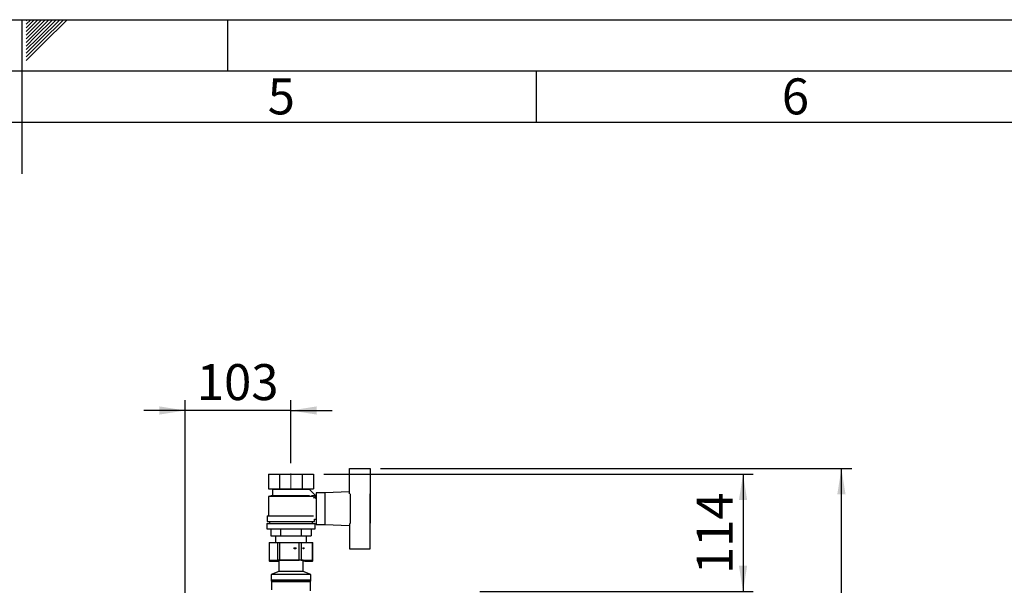
# Paper-space layout 'Blatt6' of a CAD drawing. Units: millimetres. Extents: x 0 to 420, y 0 to 297.
# Drawn here: x 210 to 306, y 242 to 297 of the extents above; entities that cross this region are included whole.
import ezdxf

# ---------------------------------------------------------------- set-up
doc = ezdxf.new("R2010")
doc.units = ezdxf.units.MM
doc.linetypes.add('CENTERX2', pattern=[20.32, 12.7, -2.54, 2.54, -2.54])
for name, color, linetype in [('1', 7, 'Continuous'), ('61', 7, 'Continuous'), ('62', 7, 'Continuous')]:
    doc.layers.add(name, color=color, linetype=linetype)
doc.styles.add('SLDTEXTSTYLE0', font='TXT', dxfattribs={"width": 0.75})
doc.styles.add('SLDTEXTSTYLE1', font='TXT', dxfattribs={"width": 0.605})
doc.dimstyles.new('SLDDIMSTYLE1', dxfattribs={"dimtxt": 3.5, "dimasz": 2.5, "dimexe": 0, "dimexo": 0.0625, "dimgap": 0.875, "dimtad": 1, "dimdec": 1, "dimlfac": 10, "dimrnd": 1e-09, "dimzin": 12, "dimdsep": 46, "dimtxsty": 'SLDTEXTSTYLE1', "dimsah": 1, "dimcen": 0.09, "dimadec": 0, "dimazin": 3, "dimtfac": 1, "dimtdec": 1, "dimtofl": 0, "dimtmove": 0, "dimatfit": 3, "dimfxl": 1, "dimfrac": 2, "dimtolj": 1, "dimtzin": 12, "dimarcsym": 0})
doc.dimstyles.new('SLDDIMSTYLE3', dxfattribs={"dimtxt": 3.5, "dimasz": 2.5, "dimexe": 0, "dimexo": 0.0625, "dimgap": 0.875, "dimtad": 1, "dimdec": 1, "dimlfac": 10, "dimrnd": 1e-09, "dimzin": 12, "dimdsep": 46, "dimtxsty": 'SLDTEXTSTYLE1', "dimsah": 1, "dimcen": 0.09, "dimadec": 0, "dimazin": 3, "dimtfac": 1, "dimtdec": 1, "dimtmove": 0, "dimatfit": 0, "dimfxl": 1, "dimfrac": 2, "dimtolj": 1, "dimtzin": 12, "dimarcsym": 0})

# ---------------------------------------------------------------- blocks, each defined once
blk = doc.blocks.new('_D_91')
at = {"layer": '1'}
for p, q in [((225.872, 239.85), (225.872, 259.985)), ((236.172, 253.866), (236.172, 259.985)), ((225.872, 258.985), (221.872, 258.985)), ((236.172, 258.985), (225.872, 258.985)), ((236.172, 258.985), (240.172, 258.985))]:
    blk.add_line(p, q, dxfattribs=at)
for points in [[(225.872, 258.985), (223.372, 259.385), (223.372, 258.585)], [(236.172, 258.985), (238.672, 258.585), (238.672, 259.385)]]:
    blk.add_solid(points, dxfattribs=at)
at = {"layer": '1', "insert": (227.011, 263.496), "char_height": 3.5, "attachment_point": 1, "style": 'SLDTEXTSTYLE1'}
blk.add_mtext('103', dxfattribs=at)
blk = doc.blocks.new('_D_92')
at = {"layer": '1'}
for p, q in [((244.872, 253.33), (290.699, 253.33)), ((289.699, 149.53), (289.699, 253.33)), ((244.872, 149.53), (290.699, 149.53))]:
    blk.add_line(p, q, dxfattribs=at)
for points in [[(289.699, 253.33), (289.299, 250.83), (290.099, 250.83)], [(289.699, 149.53), (290.099, 152.03), (289.299, 152.03)]]:
    blk.add_solid(points, dxfattribs=at)
at = {"layer": '1', "insert": (285.187, 196.083), "char_height": 3.5, "attachment_point": 1, "rotation": 90, "style": 'SLDTEXTSTYLE1'}
blk.add_mtext('1038', dxfattribs=at)
blk = doc.blocks.new('_D_93')
at = {"layer": '1'}
for p, q in [((239.366, 252.78), (281.133, 252.78)), ((280.133, 252.78), (280.133, 241.38)), ((254.542, 241.38), (281.133, 241.38))]:
    blk.add_line(p, q, dxfattribs=at)
for points in [[(280.133, 252.78), (279.733, 250.28), (280.533, 250.28)], [(280.133, 241.38), (280.533, 243.88), (279.733, 243.88)]]:
    blk.add_solid(points, dxfattribs=at)
at = {"layer": '1', "insert": (275.622, 243.069), "char_height": 3.5, "attachment_point": 1, "rotation": 90, "style": 'SLDTEXTSTYLE1'}
blk.add_mtext('114', dxfattribs=at)

psp = doc.layouts.new('Blatt6')

# ---------------------------------------------------------------- linework, layer by layer
at = {"color": 7, "linetype": 'Continuous', "lineweight": 30}
for p, q in [((233.978, 252.78), (233.978, 251.38)), ((233.978, 252.78), (235.075, 252.78)), ((235.075, 251.38), (235.075, 252.78)), ((235.075, 252.78), (237.269, 252.78)), ((237.269, 252.78), (237.269, 251.38)), ((237.269, 252.78), (238.366, 252.78)), ((238.366, 252.78), (238.366, 251.38)), ((241.872, 250.872), (241.872, 253.33)), ((241.872, 253.33), (243.872, 253.33)), ((243.872, 253.33), (243.872, 250.877)), ((233.978, 251.38), (235.075, 251.38)), ((234.272, 251.38), (234.372, 251.33)), ((234.372, 251.33), (234.372, 250.73)), ((234.372, 251.33), (237.972, 251.33)), ((235.075, 251.38), (237.269, 251.38)), ((237.269, 251.38), (238.366, 251.38)), ((238.575, 250.683), (237.966, 251.293)), ((237.972, 251.33), (238.072, 251.38)), ((237.972, 251.287), (237.972, 251.33)), ((239.472, 250.98), (238.622, 250.98)), ((238.622, 250.98), (238.622, 247.88)), ((241.872, 251.076), (239.472, 250.98)), ((239.472, 250.98), (239.472, 247.88)), ((241.972, 247.983), (241.972, 250.877)), ((243.872, 247.983), (243.872, 250.877)), ((234.372, 250.73), (233.972, 250.63)), ((233.972, 250.63), (233.972, 248.73)), ((238.367, 250.63), (233.972, 250.63)), ((234.372, 250.73), (237.966, 250.73)), ((238.172, 250.68), (238.172, 250.678)), ((238.572, 250.68), (238.172, 250.68)), ((238.367, 250.475), (238.575, 250.683)), ((238.572, 250.419), (238.572, 250.68)), ((238.622, 250.43), (238.572, 250.43)), ((243.892, 250.83), (243.872, 250.83)), ((243.892, 248.03), (243.892, 250.83)), ((233.872, 248.73), (233.872, 248.18)), ((233.872, 248.73), (238.358, 248.73)), ((233.872, 248.18), (238.472, 248.18)), ((234.072, 248.18), (234.072, 247.98)), ((238.272, 247.98), (238.272, 248.18)), ((238.472, 248.18), (238.472, 248.43)), ((238.472, 248.43), (238.622, 248.43)), ((243.872, 248.03), (243.892, 248.03)), ((233.822, 247.98), (233.822, 247.48)), ((233.822, 247.98), (238.522, 247.98)), ((233.822, 247.48), (238.522, 247.48)), ((234.209, 247.48), (234.209, 246.78)), ((235.19, 246.78), (235.19, 247.48)), ((237.153, 247.48), (237.153, 246.78)), ((238.135, 247.48), (238.135, 246.78)), ((238.522, 247.48), (238.522, 247.98)), ((238.622, 247.88), (239.472, 247.88)), ((239.472, 247.88), (241.872, 247.784)), ((241.872, 247.988), (241.872, 245.53)), ((243.872, 245.53), (243.872, 247.983)), ((234.045, 246.13), (234.045, 244.43)), ((234.045, 246.13), (234.064, 246.13)), ((234.064, 246.13), (234.064, 244.43)), ((234.064, 246.13), (234.882, 246.13)), ((234.209, 246.78), (235.19, 246.78)), ((234.672, 246.78), (234.672, 246.13)), ((234.882, 244.43), (234.882, 246.13)), ((234.882, 246.13), (235.046, 246.13)), ((235.046, 246.13), (235.046, 244.43)), ((235.046, 246.13), (236.973, 246.13)), ((235.19, 246.78), (237.153, 246.78)), ((236.973, 244.43), (236.973, 246.13)), ((236.973, 246.13), (237.154, 246.13)), ((237.153, 246.78), (238.135, 246.78)), ((237.154, 246.13), (237.154, 244.43)), ((237.154, 246.13), (238.263, 246.13)), ((237.672, 246.13), (237.672, 246.78)), ((238.263, 244.43), (238.263, 246.13)), ((238.263, 246.13), (238.299, 246.13)), ((238.299, 244.43), (238.299, 246.13)), ((241.872, 245.53), (243.872, 245.53)), ((234.064, 244.43), (234.045, 244.43)), ((234.051, 244.43), (234.051, 244.33)), ((234.09, 244.33), (234.051, 244.33)), ((234.064, 244.43), (234.882, 244.43)), ((234.09, 244.33), (234.982, 244.33)), ((235.046, 244.43), (234.882, 244.43)), ((234.956, 244.43), (234.982, 244.411)), ((234.956, 244.33), (234.982, 244.311)), ((234.982, 244.411), (234.982, 243.311)), ((237.362, 244.411), (234.982, 244.411)), ((235.046, 244.43), (236.973, 244.43)), ((237.154, 244.43), (236.973, 244.43)), ((237.154, 244.43), (238.263, 244.43)), ((237.362, 244.411), (237.387, 244.43)), ((237.362, 243.311), (237.362, 244.411)), ((237.362, 244.311), (237.387, 244.33)), ((237.51, 244.33), (237.362, 244.33)), ((237.51, 244.33), (238.277, 244.33)), ((238.299, 244.43), (238.263, 244.43)), ((238.293, 244.33), (238.277, 244.33)), ((238.293, 244.33), (238.293, 244.43)), ((234.982, 243.311), (234.232, 243.03)), ((237.362, 243.311), (234.982, 243.311)), ((238.112, 243.03), (237.362, 243.311)), ((234.232, 243.03), (234.232, 242.48)), ((238.112, 243.03), (234.232, 243.03)), ((234.232, 242.48), (234.232, 242.38)), ((238.112, 242.48), (234.232, 242.48)), ((234.245, 242.38), (234.232, 242.38)), ((234.322, 242.38), (234.245, 242.38)), ((234.372, 242.43), (234.272, 242.33)), ((234.272, 242.33), (234.272, 241.53)), ((238.072, 242.33), (234.272, 242.33)), ((234.372, 242.43), (237.972, 242.43)), ((234.522, 242.48), (234.522, 242.43)), ((237.822, 242.43), (237.822, 242.48)), ((238.072, 242.33), (237.972, 242.43)), ((238.112, 242.38), (238.022, 242.38)), ((238.072, 241.45), (238.072, 242.33)), ((238.112, 242.48), (238.112, 243.03)), ((238.112, 242.38), (238.112, 242.48))]:
    psp.add_line(p, q, dxfattribs=at)
at = {"color": 1, "linetype": 'Continuous', "lineweight": 30}
for p, q in [((234.09, 244.43), (234.09, 244.33)), ((237.51, 244.43), (237.51, 244.33)), ((238.277, 244.33), (238.277, 244.43))]:
    psp.add_line(p, q, dxfattribs=at)
at = {"color": 7, "linetype": 'Continuous', "lineweight": 30}
for centre, major_axis, ratio in [((236.56, 245.58), (0.11, 0), 0.501885), ((237.392, 245.58), (0.063, 0), 0.872435)]:
    psp.add_ellipse(centre, major_axis=major_axis, ratio=ratio, dxfattribs=at)
at = {"layer": '1', "linetype": 'CENTERX2', "lineweight": 0}
psp.add_line((236.172, 251.299), (236.172, 252.866), dxfattribs=at)
at = {"layer": '61'}
psp.add_line((0, 297), (420, 297), dxfattribs=at)
at = {"layer": '61', "color": 7, "linetype": 'Continuous', "lineweight": 30}
psp.add_line((415, 292), (5, 292), dxfattribs=at)
at = {"layer": '61', "color": 7, "linetype": 'Continuous'}
psp.add_line((410, 287), (10, 287), dxfattribs=at)
at = {"layer": '62', "color": 7, "linetype": 'Continuous'}
for p, q in [((210, 297), (210, 282)), ((210.42, 296.561), (210.859, 297)), ((210.42, 296.914), (210.506, 297)), ((210.49, 296.277), (211.213, 297)), ((210.667, 296.1), (211.566, 297)), ((210.844, 295.924), (211.92, 297)), ((211.02, 295.747), (212.274, 297)), ((211.197, 295.57), (212.627, 297)), ((211.374, 295.393), (212.981, 297)), ((211.551, 295.216), (213.334, 297)), ((211.728, 295.04), (213.688, 297)), ((211.904, 294.863), (214.041, 297)), ((212.081, 294.686), (214.395, 297)), ((230, 297), (230, 292)), ((210.42, 296.207), (210.49, 296.277)), ((210.42, 295.853), (210.667, 296.1)), ((210.42, 295.5), (210.844, 295.924)), ((210.42, 295.146), (211.02, 295.747)), ((210.42, 294.793), (211.197, 295.57)), ((210.42, 294.439), (211.374, 295.393)), ((210.42, 294.086), (211.551, 295.216)), ((210.42, 293.732), (211.728, 295.04)), ((210.42, 293.379), (211.904, 294.863)), ((210.42, 293.025), (212.081, 294.686)), ((260, 292), (260, 287))]:
    psp.add_line(p, q, dxfattribs=at)

# ---------------------------------------------------------------- texts
at = {"layer": '62', "char_height": 3.5, "attachment_point": 2, "style": 'SLDTEXTSTYLE0'}
for s, insert in [('5', (235.232, 291.29)), ('6', (285.229, 291.29))]:
    psp.add_mtext(s, dxfattribs=dict(at, insert=insert))

# ---------------------------------------------------------------- dimensions: what is measured, and where the dimension line sits
at = {"layer": '1'}
dim = psp.add_linear_dim(base=(225.872, 258.985), p1=(236.172, 252.866), p2=(225.872, 238.85), dimstyle='SLDDIMSTYLE3', dxfattribs=at)
dim.commit()
dim.dimension.update_dxf_attribs({"geometry": '_D_91', "text_midpoint": (231.022, 258.985), "dimtype": 160})
for base, p1, p2, picture, middle in [((280.133, 241.38), (238.366, 252.78), (253.542, 241.38), '_D_93', (280.133, 247.08)), ((289.699, 253.33), (243.872, 149.53), (243.872, 253.33), '_D_92', (289.699, 201.43))]:
    dim = psp.add_linear_dim(base=base, p1=p1, p2=p2, angle=90, dimstyle='SLDDIMSTYLE1', dxfattribs=at)
    dim.commit()
    dim.dimension.update_dxf_attribs({"geometry": picture, "text_midpoint": middle, "dimtype": 160})

doc.saveas('drawing.dxf')
